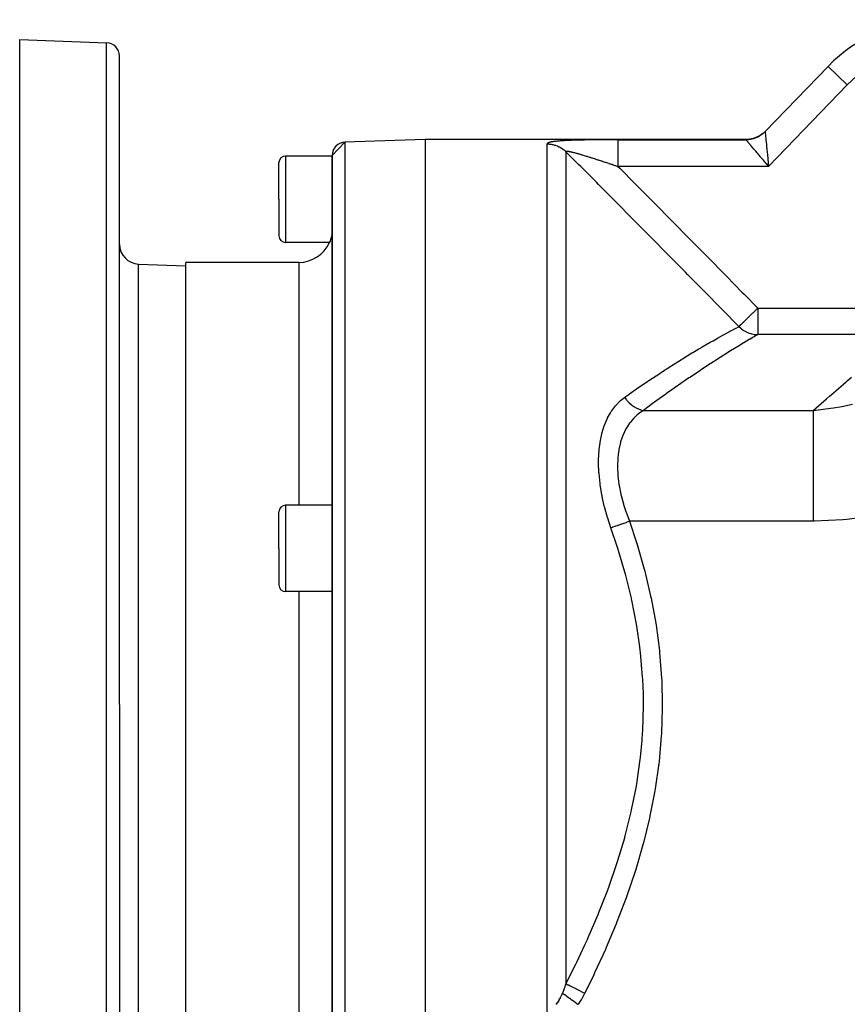
# Model space of a CAD drawing. Extents: x 24 to 1202, y -691 to 283.
# Drawn here: x 24 to 148, y -238 to -90 of the extents above; entities that cross this region are included whole.
import ezdxf

# ---------------------------------------------------------------- set-up
doc = ezdxf.new("R2010")
doc.units = 0
doc.linetypes.add('DASHED', pattern=[11.05, 8.7, -2.35])
doc.layers.get('0').update_dxf_attribs({"linetype": 'CONTINUOUS'})
doc.layers.add('NEVIDI', color=4, linetype='DASHED')

msp = doc.modelspace()

# ---------------------------------------------------------------- linework, layer by layer
at = {"color": 2}
for p, q in [((24, -93), (37.069799, -93.456407)), ((24, -193), (24, -93)), ((39, -193), (39, -95.455189)), ((39, -193), (39, -95.455189)), ((145.600503, -97.022857), (136.130619, -106.82921)), ((136.130619, -106.82921), (145.600503, -97.022857)), ((85, -108), (72.930201, -108.421487)), ((85, -108), (72.930201, -108.421487)), ((133.302101, -108), (85, -108)), ((133.302101, -108), (85, -108)), ((85, -108), (85, -278)), ((133.788997, -107.97024), (133.302101, -108)), ((133.81245, -107.967295), (133.788997, -107.97024)), ((133.835738, -107.964231), (133.81245, -107.967295)), ((134.32568, -107.866807), (133.835738, -107.964231)), ((134.348503, -107.860692), (134.32568, -107.866807)), ((134.371082, -107.8545), (134.348503, -107.860692)), ((134.843246, -107.691188), (134.371082, -107.8545)), ((134.865025, -107.682019), (134.843246, -107.691188)), ((134.886751, -107.672722), (134.865025, -107.682019)), ((135.332218, -107.446522), (134.886751, -107.672722)), ((135.352358, -107.434581), (135.332218, -107.446522)), ((135.37261, -107.422411), (135.352358, -107.434581)), ((135.783034, -107.137652), (135.37261, -107.422411)), ((135.801415, -107.123029), (135.783034, -107.137652)), ((135.819826, -107.108204), (135.801415, -107.123029)), ((71, -110.420268), (72.930201, -108.421487)), ((71, -110.5), (64, -110.5)), ((71, -110.420268), (71, -259.626592)), ((71, -259.626579), (71, -110.420268)), ((63, -117), (63, -111.5)), ((63, -117), (63, -111.5)), ((136.362662, -111.706952), (136.584249, -111.98497)), ((136.482574, -111.656218), (136.644231, -112.055575)), ((136.509207, -111.6449), (136.644231, -112.055575)), ((136.535831, -111.633566), (136.644231, -112.055575)), ((136.575748, -111.616539), (136.644231, -112.055575)), ((136.5997, -111.60633), (136.608759, -111.69762)), ((136.608759, -111.69762), (136.615082, -111.76137)), ((136.615082, -111.76137), (136.644231, -112.055575)), ((63, -117), (63, -122.5)), ((63, -117), (63, -122.5)), ((70.82081, -122.881174), (70.775768, -123.023199)), ((70.880178, -122.660571), (70.82081, -122.881174)), ((70.955004, -122.271445), (70.880178, -122.660571)), ((70.964136, -122.204786), (70.955004, -122.271445)), ((70.999962, -121.663054), (70.964136, -122.204786)), ((70.582576, -123.5), (64, -123.5)), ((70.599887, -123.463271), (70.582576, -123.5)), ((70.607699, -123.446403), (70.599887, -123.463271)), ((70.677312, -123.286695), (70.607699, -123.446403)), ((70.775768, -123.023199), (70.677312, -123.286695)), ((41.895302, -126.751898), (49, -127)), ((66, -126.5), (49, -126.5)), ((66, -126.5), (49, -126.5)), ((49, -259.5), (49, -126.5)), ((63, -169.514708), (63, -164.014708)), ((63, -169.514708), (63, -164.014708)), ((71, -163.014708), (64, -163.014708)), ((63, -169.514708), (63, -175.014708)), ((63, -169.514708), (63, -175.014708)), ((71, -176.014708), (64, -176.014708)), ((24, -293), (24, -193)), ((39, -193), (39, -290.544811)), ((39, -193), (39, -290.544811))]:
    msp.add_line(p, q, dxfattribs=at)
for centre, radius, start, end in [((162.145319, -113), 23, 90, 136), ((37, -95.455189), 2, 0, 88), ((73, -110.420268), 2, 92, 180), ((64, -111.5), 1, 90, 180), ((64, -122.5), 1, 180, 270), ((42, -123.753726), 3, 180, 268), ((66, -121.5), 5, 270, 336.421822), ((64, -164.014708), 1, 90, 180), ((64, -175.014708), 1, 180, 270)]:
    msp.add_arc(centre, radius, start, end, dxfattribs=at)
at = {"layer": 'NEVIDI', "color": 7, "linetype": 'CONTINUOUS'}
for p, q in [((37.069799, -193), (37.069799, -93.456407)), ((145.600503, -97.022857), (148.477863, -99.801491)), ((148.477863, -99.801491), (136.644231, -112.055575)), ((108.942325, -108.096233), (108.73881, -108.100064)), ((108.972655, -108.095686), (108.942325, -108.096233)), ((109.177976, -108.092127), (108.972655, -108.095686)), ((109.208517, -108.09162), (109.177976, -108.092127)), ((109.415347, -108.088324), (109.208517, -108.09162)), ((109.446105, -108.087854), (109.415347, -108.088324)), ((109.654523, -108.084804), (109.446105, -108.087854)), ((109.685471, -108.08437), (109.654523, -108.084804)), ((109.895361, -108.081554), (109.685471, -108.08437)), ((109.926559, -108.081154), (109.895361, -108.081554)), ((110.13757, -108.078564), (109.926559, -108.081154)), ((110.168927, -108.078196), (110.13757, -108.078564)), ((110.381332, -108.075817), (110.168927, -108.078196)), ((110.412831, -108.07548), (110.381332, -108.075817)), ((110.626081, -108.073306), (110.412831, -108.07548)), ((110.657741, -108.072999), (110.626081, -108.073306)), ((110.871902, -108.071019), (110.657741, -108.072999)), ((110.903681, -108.070739), (110.871902, -108.071019)), ((111.118451, -108.068947), (110.903681, -108.070739)), ((111.150075, -108.068697), (111.118451, -108.068947)), ((111.365227, -108.067084), (111.150075, -108.068697)), ((111.396813, -108.066861), (111.365227, -108.067084)), ((111.61206, -108.065423), (111.396813, -108.066861)), ((111.643658, -108.065224), (111.61206, -108.065423)), ((111.859002, -108.063953), (111.643658, -108.065224)), ((111.89061, -108.063779), (111.859002, -108.063953)), ((112.10607, -108.062668), (111.89061, -108.063779)), ((112.137703, -108.062517), (112.10607, -108.062668)), ((112.353314, -108.061561), (112.137703, -108.062517)), ((112.384971, -108.061431), (112.353314, -108.061561)), ((112.600791, -108.060624), (112.384971, -108.061431)), ((112.632491, -108.060516), (112.600791, -108.060624)), ((112.848563, -108.059853), (112.632491, -108.060516)), ((112.880292, -108.059766), (112.848563, -108.059853)), ((113.096603, -108.059243), (112.880292, -108.059766)), ((113.12837, -108.059176), (113.096603, -108.059243)), ((113.344734, -108.05879), (113.12837, -108.059176)), ((113.376757, -108.058743), (113.344734, -108.05879)), ((113.593365, -108.058489), (113.376757, -108.058743)), ((113.625489, -108.058461), (113.593365, -108.058489)), ((113.842423, -108.058339), (113.625489, -108.058461)), ((113.874598, -108.05833), (113.842423, -108.058339)), ((113.968422, -108.058319), (113.874598, -108.05833)), ((113.968422, -108.058319), (133.250763, -108.058319)), ((113.968423, -108.076234), (113.968422, -108.092394)), ((113.968422, -108.092394), (113.968422, -108.100992)), ((113.968423, -108.058319), (113.968423, -108.076234)), ((133.250223, -108.053193), (133.250313, -108.052865)), ((133.250665, -108.05809), (133.250223, -108.053193)), ((133.250313, -108.052865), (133.25326, -108.048303)), ((133.354296, -108.056916), (133.250763, -108.058319)), ((133.261607, -108.071316), (133.250763, -108.058319)), ((133.752103, -108.017592), (133.25326, -108.048303)), ((133.253791, -108.047778), (133.274222, -108.027571)), ((133.267393, -108.078151), (133.261607, -108.071316)), ((133.279477, -108.092374), (133.267393, -108.078151)), ((133.274222, -108.027571), (133.275426, -108.026381)), ((133.275426, -108.026381), (133.28989, -108.012077)), ((133.300056, -108.116546), (133.279477, -108.092374)), ((133.28989, -108.012077), (133.290682, -108.011293)), ((133.290682, -108.011293), (133.299181, -108.002888)), ((133.299181, -108.002888), (133.299561, -108.002511)), ((133.299561, -108.002511), (133.302101, -108)), ((133.388069, -108.055877), (133.354296, -108.056916)), ((133.526722, -108.048618), (133.388069, -108.055877)), ((133.56039, -108.046127), (133.526722, -108.048618)), ((133.698605, -108.032903), (133.56039, -108.046127)), ((133.732135, -108.028965), (133.698605, -108.032903)), ((133.760681, -108.025387), (133.732135, -108.028965)), ((133.763686, -108.016132), (133.752103, -108.017592)), ((133.772318, -108.023868), (133.760681, -108.025387)), ((133.786977, -108.013091), (133.763686, -108.016132)), ((133.869609, -108.00981), (133.772318, -108.023868)), ((134.288531, -107.913062), (133.786977, -108.013091)), ((133.902935, -108.004432), (133.869609, -108.00981)), ((134.039497, -107.97936), (133.902935, -108.004432)), ((134.072563, -107.972548), (134.039497, -107.97936)), ((134.207916, -107.941599), (134.072563, -107.972548)), ((134.240658, -107.933366), (134.207916, -107.941599)), ((134.296295, -107.918698), (134.240658, -107.933366)), ((134.299806, -107.910033), (134.288531, -107.913062)), ((134.307616, -107.915609), (134.296295, -107.918698)), ((134.322388, -107.903861), (134.299806, -107.910033)), ((134.374487, -107.89663), (134.307616, -107.915609)), ((134.80561, -107.736328), (134.322388, -107.903861)), ((134.406884, -107.886982), (134.374487, -107.89663)), ((134.539069, -107.8445), (134.406884, -107.886982)), ((134.57098, -107.833481), (134.539069, -107.8445)), ((134.701213, -107.785347), (134.57098, -107.833481)), ((134.73262, -107.772963), (134.701213, -107.785347)), ((134.812423, -107.740102), (134.73262, -107.772963)), ((134.816367, -107.73179), (134.80561, -107.736328)), ((134.823158, -107.735526), (134.812423, -107.740102)), ((134.838093, -107.722508), (134.816367, -107.73179)), ((134.860601, -107.719276), (134.823158, -107.735526)), ((135.293602, -107.490698), (134.838093, -107.722508)), ((134.891428, -107.705554), (134.860601, -107.719276)), ((135.017046, -107.646358), (134.891428, -107.705554)), ((135.047273, -107.63131), (135.017046, -107.646358)), ((135.170225, -107.566758), (135.047273, -107.63131)), ((135.199775, -107.550422), (135.170225, -107.566758)), ((135.299427, -107.492894), (135.199775, -107.550422)), ((135.303695, -107.4847), (135.293602, -107.490698)), ((135.309438, -107.486901), (135.299427, -107.492894)), ((135.323946, -107.472544), (135.303695, -107.4847)), ((135.319709, -107.480712), (135.309438, -107.486901)), ((135.348556, -107.463104), (135.319709, -107.480712)), ((135.743515, -107.180739), (135.323946, -107.472544)), ((135.465502, -107.388211), (135.348556, -107.463104)), ((135.493537, -107.369391), (135.465502, -107.388211)), ((135.607137, -107.289516), (135.493537, -107.369391)), ((135.634332, -107.269503), (135.607137, -107.289516)), ((135.744402, -107.184783), (135.634332, -107.269503)), ((135.752693, -107.173419), (135.743515, -107.180739)), ((135.74824, -107.181718), (135.744402, -107.184783)), ((135.75734, -107.174419), (135.74824, -107.181718)), ((135.7711, -107.158604), (135.752693, -107.173419)), ((135.770763, -107.163573), (135.75734, -107.174419)), ((135.876967, -107.074287), (135.770763, -107.163573)), ((136.13062, -106.829209), (135.7711, -107.158604)), ((135.902367, -107.051983), (135.876967, -107.074287)), ((136.004667, -106.958173), (135.902367, -107.051983)), ((136.029043, -106.934833), (136.004667, -106.958173)), ((136.12615, -106.837789), (136.029043, -106.934833)), ((136.126148, -106.837791), (136.126164, -106.83792)), ((136.12695, -106.83413), (136.12615, -106.837789)), ((136.126164, -106.83792), (136.12887, -106.863533)), ((136.127091, -106.833851), (136.12695, -106.83413)), ((136.130412, -106.829426), (136.127091, -106.833851)), ((136.12887, -106.863533), (136.129919, -106.87411)), ((136.129919, -106.87411), (136.130065, -106.875585)), ((136.130065, -106.875585), (136.135443, -106.930559)), ((136.13062, -106.829209), (136.130412, -106.829426)), ((136.135443, -106.930559), (136.137234, -106.948895)), ((136.137234, -106.948895), (136.142208, -106.999661)), ((136.142208, -106.999661), (136.145743, -107.035583)), ((136.145743, -107.035583), (136.148308, -107.061582)), ((136.148308, -107.061582), (136.159832, -107.177766)), ((136.159832, -107.177766), (136.162451, -107.204079)), ((136.162451, -107.204079), (136.16317, -107.211299)), ((136.16317, -107.211299), (136.177603, -107.356108)), ((136.177603, -107.356108), (136.181674, -107.396981)), ((136.181674, -107.396981), (136.190477, -107.485518)), ((136.190477, -107.485518), (136.198786, -107.569214)), ((136.198786, -107.569214), (136.203527, -107.617003)), ((136.203527, -107.617003), (136.223242, -107.815677)), ((136.223242, -107.815677), (136.225621, -107.839641)), ((136.225621, -107.839641), (136.228628, -107.869932)), ((136.228628, -107.869932), (136.250844, -108.093639)), ((136.250844, -108.093639), (136.256862, -108.154248)), ((72.930201, -108.421487), (72.930201, -277.578513)), ((103.343517, -108.679267), (103.343146, -108.687588)), ((103.343146, -108.687587), (103.409004, -108.688126)), ((103.343146, -239.499853), (103.343146, -108.687588)), ((103.344002, -108.674933), (103.343517, -108.679267)), ((103.352473, -108.646186), (103.344002, -108.674933)), ((103.354497, -108.641999), (103.352473, -108.646186)), ((103.373314, -108.614232), (103.354497, -108.641999)), ((103.376865, -108.610188), (103.373314, -108.614232)), ((103.405967, -108.583356), (103.376865, -108.610188)), ((103.411031, -108.579454), (103.405967, -108.583356)), ((103.409004, -108.688126), (103.542519, -108.69252)), ((103.450354, -108.553529), (103.411031, -108.579454)), ((103.456934, -108.549754), (103.450354, -108.553529)), ((103.506392, -108.524722), (103.456934, -108.549754)), ((103.514467, -108.521077), (103.506392, -108.524722)), ((103.574009, -108.496907), (103.514467, -108.521077)), ((103.542519, -108.69252), (103.575994, -108.694317)), ((103.583596, -108.493382), (103.574009, -108.496907)), ((103.575994, -108.694317), (103.676158, -108.701362)), ((103.65305, -108.470117), (103.583596, -108.493382)), ((103.664063, -108.466739), (103.65305, -108.470117)), ((103.743197, -108.444413), (103.664063, -108.466739)), ((103.676158, -108.701362), (103.842409, -108.718616)), ((103.755601, -108.44118), (103.743197, -108.444413)), ((103.843693, -108.419886), (103.755601, -108.44118)), ((103.842409, -108.718616), (103.941925, -108.732296)), ((103.857397, -108.416806), (103.843693, -108.419886)), ((103.953693, -108.396618), (103.857397, -108.416806)), ((103.941925, -108.732296), (104.086883, -108.756775)), ((103.968669, -108.393684), (103.953693, -108.396618)), ((104.015153, -108.384886), (103.968669, -108.393684)), ((104.072915, -108.374547), (104.015153, -108.384886)), ((104.088954, -108.371783), (104.072915, -108.374547)), ((104.086883, -108.756775), (104.106532, -108.760514)), ((104.200966, -108.353618), (104.088954, -108.371783)), ((104.106532, -108.760514), (104.204936, -108.780767)), ((104.218127, -108.350997), (104.200966, -108.353618)), ((104.204936, -108.780767), (104.367235, -108.819827)), ((104.337667, -108.333759), (104.218127, -108.350997)), ((104.355911, -108.331273), (104.337667, -108.333759)), ((104.482753, -108.314923), (104.355911, -108.331273)), ((104.367235, -108.819827), (104.464231, -108.846608)), ((104.464231, -108.846608), (104.617026, -108.894173)), ((104.502078, -108.312565), (104.482753, -108.314923)), ((104.636162, -108.297048), (104.502078, -108.312565)), ((104.617026, -108.894173), (104.623419, -108.896309)), ((104.623419, -108.896309), (104.718312, -108.929433)), ((104.656572, -108.294806), (104.636162, -108.297048)), ((104.797188, -108.280133), (104.656572, -108.294806)), ((104.718312, -108.929433), (104.873879, -108.989607)), ((104.818429, -108.278026), (104.797188, -108.280133)), ((104.964297, -108.264254), (104.818429, -108.278026)), ((104.873879, -108.989607), (104.966162, -109.028876)), ((104.986258, -108.26228), (104.964297, -108.264254)), ((104.966162, -109.028876), (105.117491, -109.099305)), ((105.136912, -108.249374), (104.986258, -108.26228)), ((105.117491, -109.099305), (105.123534, -109.102278)), ((105.123534, -109.102278), (105.206932, -109.14461)), ((105.159646, -108.247517), (105.136912, -108.249374)), ((105.314981, -108.235403), (105.159646, -108.247517)), ((105.206932, -109.14461), (105.353163, -109.224909)), ((105.338328, -108.233664), (105.314981, -108.235403)), ((105.498228, -108.222284), (105.338328, -108.233664)), ((105.353163, -109.224909), (105.439319, -109.276024)), ((105.439319, -109.276024), (105.579792, -109.365822)), ((105.522234, -108.220651), (105.498228, -108.222284)), ((105.686332, -108.209971), (105.522234, -108.220651)), ((105.579792, -109.365822), (105.596381, -109.376981)), ((105.596381, -109.376981), (105.662373, -109.42258)), ((105.662373, -109.42258), (105.796423, -109.521449)), ((105.71102, -108.208434), (105.686332, -108.209971)), ((105.879465, -108.198392), (105.71102, -108.208434)), ((105.796423, -109.521449), (105.874956, -109.58352)), ((105.904719, -108.196951), (105.879465, -108.198392)), ((106.077236, -108.187517), (105.904719, -108.196951)), ((106.103082, -108.186163), (106.077236, -108.187517)), ((106.279273, -108.177316), (106.103082, -108.186163)), ((106.305707, -108.176044), (106.279273, -108.177316)), ((106.486027, -108.167721), (106.305707, -108.176044)), ((106.51303, -108.166527), (106.486027, -108.167721)), ((106.697161, -108.15871), (106.51303, -108.166527)), ((106.724681, -108.15759), (106.697161, -108.15871)), ((106.911646, -108.150282), (106.724681, -108.15759)), ((106.939539, -108.149236), (106.911646, -108.150282)), ((107.128871, -108.14242), (106.939539, -108.149236)), ((107.157062, -108.141446), (107.128871, -108.14242)), ((107.348188, -108.135105), (107.157062, -108.141446)), ((107.376646, -108.134198), (107.348188, -108.135105)), ((107.569753, -108.128291), (107.376646, -108.134198)), ((107.598408, -108.127449), (107.569753, -108.128291)), ((107.793482, -108.121944), (107.598408, -108.127449)), ((107.822522, -108.121157), (107.793482, -108.121944)), ((108.019337, -108.116033), (107.822522, -108.121157)), ((108.048629, -108.115301), (108.019337, -108.116033)), ((108.247172, -108.110532), (108.048629, -108.115301)), ((108.276723, -108.109851), (108.247172, -108.110532)), ((108.477059, -108.105412), (108.276723, -108.109851)), ((108.506864, -108.104778), (108.477059, -108.105412)), ((108.708772, -108.100653), (108.506864, -108.104778)), ((108.73881, -108.100064), (108.708772, -108.100653)), ((113.968422, -108.100992), (113.968422, -108.163074)), ((113.968422, -108.163074), (113.968422, -108.199887)), ((113.968422, -108.199887), (113.968422, -108.212945)), ((113.968422, -108.212945), (113.968422, -108.316221)), ((113.968422, -108.316221), (113.968422, -108.376083)), ((113.968422, -108.376083), (113.968422, -108.390347)), ((113.968422, -108.390347), (113.968422, -108.533072)), ((113.968422, -108.533072), (113.968422, -108.617875)), ((113.968422, -108.617875), (113.968422, -108.6302)), ((113.968422, -108.6302), (113.968422, -108.809812)), ((113.968422, -108.809812), (113.968422, -108.92107)), ((113.968422, -108.92107), (113.968422, -108.928539)), ((113.968422, -108.928539), (113.968422, -109.1422)), ((113.968422, -109.1422), (113.968423, -109.280018)), ((113.968423, -109.280018), (113.968423, -109.523813)), ((113.968423, -109.523813), (113.968423, -109.678791)), ((133.311027, -108.129428), (133.300056, -108.116546)), ((133.363445, -108.191016), (133.311027, -108.129428)), ((133.370948, -108.199839), (133.363445, -108.191016)), ((133.379426, -108.20981), (133.370948, -108.199839)), ((133.451085, -108.294171), (133.379426, -108.20981)), ((133.47195, -108.318755), (133.451085, -108.294171)), ((133.520612, -108.376108), (133.47195, -108.318755)), ((133.562206, -108.42514), (133.520612, -108.376108)), ((133.587864, -108.455385), (133.562206, -108.42514)), ((133.696276, -108.583122), (133.587864, -108.455385)), ((133.725775, -108.617866), (133.696276, -108.583122)), ((133.726428, -108.618634), (133.725775, -108.617866)), ((133.852242, -108.766813), (133.726428, -108.618634)), ((133.886777, -108.80749), (133.852242, -108.766813)), ((133.983182, -108.92105), (133.886777, -108.80749)), ((134.029104, -108.975146), (133.983182, -108.92105)), ((134.067484, -109.020357), (134.029104, -108.975146)), ((134.224973, -109.205852), (134.067484, -109.020357)), ((134.267447, -109.255875), (134.224973, -109.205852)), ((134.287948, -109.280021), (134.267447, -109.255875)), ((134.439009, -109.457946), (134.287948, -109.280021)), ((134.48493, -109.512039), (134.439009, -109.457946)), ((134.634769, -109.688555), (134.48493, -109.512039)), ((136.256862, -108.154248), (136.267447, -108.260903)), ((136.267447, -108.260903), (136.281349, -108.401018)), ((136.281349, -108.401018), (136.287907, -108.467104)), ((136.287907, -108.467104), (136.314543, -108.735419)), ((136.314543, -108.735419), (136.31525, -108.742547)), ((136.31525, -108.742547), (136.321648, -108.806961)), ((136.321648, -108.806961), (136.350209, -109.094443)), ((136.350209, -109.094443), (136.357798, -109.170837)), ((136.357798, -109.170837), (136.368321, -109.276792)), ((136.368321, -109.276792), (136.388028, -109.475326)), ((136.388028, -109.475326), (136.395998, -109.555638)), ((136.395998, -109.555638), (136.425733, -109.855286)), ((64, -110.5), (64, -117)), ((105.874956, -109.58352), (106.002129, -109.691127)), ((106.002129, -109.691127), (106.027065, -109.713322)), ((106.027065, -109.713322), (106.076371, -109.75833)), ((106.076371, -109.75833), (106.171574, -109.849685)), ((106.168711, -109.83794), (106.169292, -109.819925)), ((106.169218, -109.84085), (106.168711, -109.83794)), ((106.171574, -109.849685), (106.169218, -109.84085)), ((106.169292, -109.819925), (106.169969, -109.817499)), ((106.169969, -109.817499), (106.178514, -109.802735)), ((106.171573, -109.849684), (106.171573, -234.992927)), ((108.060811, -111.753636), (106.171575, -109.849685)), ((106.178514, -109.802735), (106.180362, -109.80079)), ((106.180362, -109.80079), (106.186118, -109.795834)), ((106.186118, -109.795834), (106.196769, -109.789259)), ((106.196769, -109.789259), (106.199538, -109.7879)), ((106.199538, -109.7879), (106.199777, -109.787788)), ((106.199777, -109.787788), (106.224003, -109.779443)), ((106.224003, -109.779443), (106.22817, -109.778441)), ((106.22817, -109.778441), (106.260144, -109.773272)), ((106.260144, -109.773272), (106.265408, -109.772744)), ((106.265408, -109.772744), (106.305123, -109.770711)), ((106.305123, -109.770711), (106.311569, -109.770642)), ((106.311569, -109.770642), (106.327351, -109.770712)), ((106.327351, -109.770712), (106.358927, -109.771722)), ((106.358927, -109.771722), (106.366515, -109.772111)), ((106.366515, -109.772111), (106.36843, -109.772217)), ((106.36843, -109.772217), (106.421432, -109.776269)), ((106.421432, -109.776269), (106.430067, -109.777106)), ((106.430067, -109.777106), (106.491692, -109.784204)), ((106.491692, -109.784204), (106.50129, -109.785465)), ((106.50129, -109.785465), (106.569295, -109.795375)), ((106.569295, -109.795375), (106.579907, -109.797059)), ((106.579907, -109.797059), (106.59436, -109.799406)), ((106.59436, -109.799406), (106.654093, -109.809694)), ((106.654093, -109.809694), (106.665615, -109.811779)), ((106.665615, -109.811779), (106.680072, -109.814437)), ((106.680072, -109.814437), (106.745747, -109.827054)), ((106.745747, -109.827054), (106.758202, -109.829539)), ((106.758202, -109.829539), (106.844143, -109.847378)), ((106.844143, -109.847378), (106.857412, -109.850231)), ((106.857412, -109.850231), (106.949067, -109.87055)), ((106.949067, -109.87055), (106.963166, -109.873763)), ((106.963166, -109.873763), (106.970615, -109.87547)), ((106.970615, -109.87547), (107.060355, -109.896467)), ((107.060355, -109.896467), (107.07527, -109.90003)), ((107.07527, -109.90003), (107.128277, -109.912846)), ((107.128277, -109.912846), (107.17745, -109.924934)), ((107.17745, -109.924934), (107.193001, -109.928795)), ((107.193001, -109.928795), (107.299202, -109.955605)), ((107.299202, -109.955605), (107.315339, -109.959742)), ((107.315339, -109.959742), (107.425396, -109.988368)), ((107.425396, -109.988368), (107.442122, -109.992777)), ((107.442122, -109.992777), (107.442378, -109.992844)), ((107.442378, -109.992844), (107.555814, -110.023122)), ((107.555814, -110.023122), (107.573076, -110.027784)), ((107.573076, -110.027784), (107.69028, -110.059783)), ((107.69028, -110.059783), (107.702752, -110.063222)), ((107.702752, -110.063222), (107.708065, -110.064689)), ((107.708065, -110.064689), (107.828647, -110.098267)), ((107.828647, -110.098267), (107.8469, -110.103395)), ((107.8469, -110.103395), (107.970727, -110.138475)), ((107.970727, -110.138475), (107.989461, -110.143824)), ((107.989461, -110.143824), (107.993869, -110.145085)), ((107.993869, -110.145085), (108.116465, -110.180357)), ((108.116465, -110.180357), (108.135666, -110.185919)), ((108.135666, -110.185919), (108.26585, -110.223875)), ((108.26585, -110.223875), (108.285386, -110.229607)), ((108.285386, -110.229607), (108.392404, -110.261154)), ((108.392404, -110.261154), (108.418544, -110.268898)), ((108.418544, -110.268898), (108.438663, -110.274867)), ((108.438663, -110.274867), (108.574693, -110.315436)), ((108.574693, -110.315436), (108.595036, -110.321533)), ((108.595036, -110.321533), (108.61458, -110.327397)), ((108.61458, -110.327397), (108.733444, -110.363206)), ((108.733444, -110.363206), (108.754224, -110.369491)), ((108.754224, -110.369491), (108.89421, -110.412004)), ((108.89421, -110.412004), (108.915227, -110.418413)), ((108.915227, -110.418413), (109.056798, -110.461746)), ((109.056798, -110.461746), (109.077941, -110.468242)), ((109.077941, -110.468242), (109.184894, -110.501191)), ((109.184894, -110.501191), (109.221214, -110.512413)), ((109.221214, -110.512413), (109.242533, -110.519008)), ((109.242533, -110.519008), (109.293144, -110.534688)), ((109.293144, -110.534688), (109.387202, -110.563907)), ((109.387202, -110.563907), (109.408901, -110.570662)), ((109.408901, -110.570662), (109.55494, -110.61626)), ((109.55494, -110.61626), (109.576859, -110.623122)), ((109.576859, -110.623122), (109.724227, -110.669388)), ((109.724227, -110.669388), (109.746342, -110.676349)), ((109.746342, -110.676349), (109.820893, -110.699848)), ((109.820893, -110.699848), (109.895202, -110.72332)), ((109.895202, -110.72332), (109.917419, -110.730347)), ((109.917419, -110.730347), (110.018983, -110.762523)), ((110.018983, -110.762523), (110.063422, -110.776629)), ((110.063422, -110.776629), (110.067509, -110.777927)), ((110.067509, -110.777927), (110.090027, -110.785081)), ((110.090027, -110.785081), (110.241482, -110.833302)), ((110.241482, -110.833302), (110.264023, -110.840494)), ((110.264023, -110.840494), (110.416831, -110.889343)), ((110.416831, -110.889343), (110.439545, -110.896618)), ((110.439545, -110.896618), (110.593548, -110.946033)), ((110.593548, -110.946033), (110.616528, -110.95342)), ((110.616528, -110.95342), (110.771809, -111.003418)), ((110.771809, -111.003418), (110.783177, -111.007084)), ((110.783177, -111.007084), (110.794944, -111.010879)), ((110.794944, -111.010879), (110.951393, -111.061414)), ((113.968423, -109.678791), (113.968423, -109.688459)), ((113.968423, -109.688459), (113.968424, -109.948765)), ((113.968424, -109.948765), (113.968425, -110.118252)), ((113.968425, -110.118252), (113.968425, -110.139281)), ((113.968425, -110.139281), (113.968427, -110.409533)), ((113.968427, -110.409533), (113.968427, -110.590514)), ((113.968427, -110.590514), (113.968427, -110.624078)), ((113.968427, -110.624078), (113.968428, -110.898449)), ((113.968428, -110.898449), (113.968428, -111.087739)), ((134.669441, -109.729401), (134.634769, -109.688555)), ((134.718423, -109.787106), (134.669441, -109.729401)), ((134.914305, -110.017843), (134.718423, -109.787106)), ((134.966163, -110.07892), (134.914305, -110.017843)), ((135.017318, -110.139168), (134.966163, -110.07892)), ((135.172169, -110.321543), (135.017318, -110.139168)), ((135.226464, -110.385492), (135.172169, -110.321543)), ((135.429119, -110.624201), (135.226464, -110.385492)), ((135.441152, -110.638376), (135.429119, -110.624201)), ((135.497238, -110.704447), (135.441152, -110.638376)), ((135.718543, -110.96518), (135.497238, -110.704447)), ((135.77632, -111.033255), (135.718543, -110.96518)), ((135.862305, -111.134569), (135.77632, -111.033255)), ((136.425733, -109.855286), (136.427746, -109.875566)), ((136.427746, -109.875566), (136.436088, -109.959606)), ((136.436088, -109.959606), (136.469078, -110.291825)), ((136.469078, -110.291825), (136.477696, -110.378574)), ((136.477696, -110.378574), (136.486671, -110.468896)), ((136.486671, -110.468896), (136.511733, -110.721057)), ((136.511733, -110.721057), (136.520591, -110.810164)), ((136.520591, -110.810164), (136.550153, -111.107553)), ((108.406477, -112.102064), (108.060811, -111.753636)), ((110.740664, -114.455497), (108.406477, -112.102064)), ((110.951393, -111.061414), (110.974669, -111.068944)), ((110.974669, -111.068944), (111.011863, -111.080982)), ((111.011863, -111.080982), (111.132385, -111.12004)), ((111.132385, -111.12004), (111.155824, -111.127644)), ((111.155824, -111.127644), (111.314604, -111.179228)), ((111.314604, -111.179228), (111.338166, -111.186892)), ((111.338166, -111.186892), (111.497478, -111.238782)), ((111.497478, -111.238782), (111.521118, -111.246491)), ((111.521118, -111.246491), (111.577018, -111.264731)), ((111.577018, -111.264731), (111.68061, -111.298565)), ((111.68061, -111.298565), (111.704285, -111.306304)), ((111.704285, -111.306304), (111.86402, -111.358577)), ((111.86402, -111.358577), (111.887684, -111.36633)), ((111.887684, -111.36633), (112.013057, -111.407442)), ((112.013057, -111.407442), (112.047701, -111.418813)), ((112.047701, -111.418813), (112.071404, -111.426596)), ((112.071404, -111.426596), (112.23161, -111.479254)), ((112.23161, -111.479254), (112.25537, -111.487072)), ((112.25537, -111.487072), (112.392378, -111.532193)), ((112.392378, -111.532193), (112.415811, -111.539917)), ((112.415811, -111.539917), (112.439636, -111.547772)), ((112.439636, -111.547772), (112.600252, -111.60078)), ((112.600252, -111.60078), (112.624251, -111.608708)), ((112.624251, -111.608708), (112.785027, -111.661867)), ((112.785027, -111.661867), (112.80887, -111.669758)), ((112.80887, -111.669758), (112.96994, -111.72311)), ((112.96994, -111.72311), (112.993942, -111.731067)), ((112.993942, -111.731067), (113.050087, -111.749687)), ((113.050087, -111.749687), (113.155187, -111.78457)), ((113.155187, -111.78457), (113.179092, -111.792508)), ((113.179092, -111.792508), (113.222345, -111.806877)), ((113.222345, -111.806877), (113.340611, -111.846193)), ((113.340611, -111.846193), (113.36456, -111.854159)), ((113.36456, -111.854159), (113.526256, -111.907991)), ((113.526256, -111.907991), (113.550249, -111.915985)), ((113.550249, -111.915985), (113.712263, -111.970007)), ((113.712263, -111.970007), (113.73631, -111.978031)), ((113.73631, -111.978031), (113.887072, -112.028376)), ((113.887072, -112.028376), (113.898491, -112.032192)), ((113.898491, -112.032192), (113.922539, -112.040229)), ((113.922539, -112.040229), (113.96842, -112.055566)), ((113.968422, -111.926944), (113.96842, -112.055566)), ((113.968425, -111.66137), (113.968422, -111.926944)), ((136.644231, -112.055575), (113.968422, -112.055575)), ((113.968422, -112.055575), (114.260267, -112.350112)), ((113.968426, -111.601473), (113.968425, -111.66137)), ((113.968427, -111.407252), (113.968426, -111.601473)), ((113.968428, -111.134394), (113.968427, -111.407252)), ((113.968428, -111.087739), (113.968428, -111.134394)), ((114.260267, -112.350112), (116.593368, -114.705385)), ((136.003029, -111.30038), (135.862305, -111.134569)), ((136.062013, -111.369876), (136.003029, -111.30038)), ((136.292397, -111.641288), (136.062013, -111.369876)), ((136.309371, -111.661282), (136.292397, -111.641288)), ((136.351993, -111.711484), (136.309371, -111.661282)), ((136.584249, -111.98497), (136.351993, -111.711484)), ((136.550153, -111.107553), (136.555402, -111.160367)), ((136.555402, -111.160367), (136.564436, -111.251265)), ((136.564436, -111.251265), (136.5997, -111.60633)), ((136.644231, -112.055575), (136.584249, -111.98497)), ((111.08614, -114.803915), (110.740664, -114.455497)), ((113.419546, -117.157848), (111.08614, -114.803915)), ((116.593368, -114.705385), (116.9387, -115.054105)), ((116.9387, -115.054105), (119.271301, -117.410389)), ((64, -117), (64, -123.5)), ((113.764905, -117.506346), (113.419546, -117.157848)), ((116.098683, -119.862072), (113.764905, -117.506346)), ((119.271301, -117.410389), (119.616339, -117.759056)), ((119.616339, -117.759056), (121.948218, -120.116402)), ((116.442756, -120.209491), (116.098683, -119.862072)), ((118.775845, -122.566065), (116.442756, -120.209491)), ((121.948218, -120.116402), (122.291986, -120.464069)), ((122.291986, -120.464069), (124.623973, -122.823551)), ((119.119617, -122.913417), (118.775845, -122.566065)), ((124.623973, -122.823551), (124.967719, -123.171513)), ((121.451766, -125.270715), (119.119617, -122.913417)), ((124.967719, -123.171513), (127.298438, -125.532021)), ((121.795357, -125.618146), (121.451766, -125.270715)), ((124.126377, -127.976198), (121.795357, -125.618146)), ((127.298438, -125.532021), (127.64315, -125.881322)), ((41.895302, -193), (41.895302, -126.751898)), ((66, -126.5), (66, -163.014708)), ((127.64315, -125.881322), (129.971298, -128.241787)), ((124.469828, -128.323786), (124.126377, -127.976198)), ((126.798411, -130.68154), (124.469828, -128.323786)), ((129.971298, -128.241787), (130.315811, -128.591284)), ((130.315811, -128.591284), (132.642548, -130.953138)), ((127.142829, -131.030447), (126.798411, -130.68154)), ((129.469802, -133.389012), (127.142829, -131.030447)), ((132.642548, -130.953138), (132.98693, -131.30294)), ((132.98693, -131.30294), (135.024576, -133.373888)), ((129.81417, -133.738249), (129.469802, -133.389012)), ((132.138813, -136.097166), (129.81417, -133.738249)), ((133.449651, -134.922679), (133.719158, -134.657643)), ((133.719158, -134.657643), (133.75281, -134.624549)), ((133.75281, -134.624549), (133.761846, -134.615663)), ((133.761846, -134.615663), (133.767624, -134.609982)), ((133.767624, -134.609982), (134.03965, -134.342469)), ((134.03965, -134.342469), (134.075152, -134.307556)), ((134.075152, -134.307556), (134.185858, -134.198688)), ((134.185858, -134.198688), (134.300644, -134.085806)), ((134.300644, -134.085806), (134.374986, -134.012697)), ((134.374986, -134.012697), (134.411788, -133.976505)), ((134.411788, -133.976505), (134.66022, -133.732196)), ((134.66022, -133.732196), (134.720108, -133.673302)), ((134.720108, -133.673302), (134.757695, -133.636339)), ((134.757695, -133.636339), (134.840166, -133.555237)), ((134.840166, -133.555237), (135.024576, -133.373888)), ((135.024576, -133.373888), (156.459376, -133.373888)), ((135.024576, -133.373888), (135.024576, -137.364656)), ((131.753615, -136.387105), (132.14647, -136.181292)), ((132.19615, -136.15538), (132.138813, -136.097166)), ((132.14647, -136.181292), (132.196149, -136.155379)), ((132.196149, -136.155379), (132.460646, -136.403169)), ((132.19615, -136.15538), (132.221299, -136.130649)), ((132.221299, -136.130649), (132.226115, -136.125913)), ((132.226115, -136.125913), (132.251379, -136.101067)), ((132.251379, -136.101067), (132.260412, -136.092185)), ((132.260412, -136.092185), (132.288807, -136.06426)), ((132.288807, -136.06426), (132.353829, -136.000316)), ((132.353829, -136.000316), (132.367312, -135.987057)), ((132.367312, -135.987057), (132.378552, -135.976004)), ((132.378552, -135.976004), (132.496516, -135.859994)), ((132.496516, -135.859994), (132.498659, -135.857887)), ((132.498659, -135.857887), (132.514204, -135.8426)), ((132.514204, -135.8426), (132.65369, -135.705427)), ((132.65369, -135.705427), (132.677303, -135.682206)), ((132.677303, -135.682206), (132.698956, -135.660912)), ((132.698956, -135.660912), (132.74567, -135.614974)), ((132.74567, -135.614974), (132.850079, -135.512297)), ((132.850079, -135.512297), (132.893449, -135.469647)), ((132.893449, -135.469647), (132.918665, -135.44485)), ((132.918665, -135.44485), (133.09604, -135.270419)), ((133.09604, -135.270419), (133.141702, -135.225515)), ((133.141702, -135.225515), (133.170235, -135.197456)), ((133.170235, -135.197456), (133.248255, -135.120731)), ((133.248255, -135.120731), (133.398295, -134.973181)), ((133.398295, -134.973181), (133.418332, -134.953477)), ((133.418332, -134.953477), (133.449651, -134.922679)), ((129.124601, -137.810362), (129.978717, -137.339064)), ((129.978717, -137.339064), (130.082509, -137.282394)), ((130.082509, -137.282394), (130.155033, -137.242872)), ((130.155033, -137.242872), (130.974433, -136.800555)), ((130.974433, -136.800555), (131.035148, -136.768083)), ((131.035148, -136.768083), (131.256216, -136.650213)), ((131.256216, -136.650213), (131.705303, -136.412534)), ((131.705303, -136.412534), (131.753615, -136.387105)), ((132.460646, -136.403169), (132.510209, -136.444892)), ((132.510209, -136.444892), (132.579924, -136.501329)), ((132.579924, -136.501329), (132.828106, -136.68271)), ((132.828106, -136.68271), (132.882105, -136.71846)), ((132.882105, -136.71846), (133.015468, -136.801545)), ((133.015468, -136.801545), (133.224786, -136.917997)), ((133.224786, -136.917997), (133.282479, -136.947284)), ((133.282479, -136.947284), (133.486036, -137.041533)), ((133.486036, -137.041533), (133.645652, -137.106035)), ((133.645652, -137.106035), (133.706123, -137.128413)), ((133.706123, -137.128413), (133.983567, -137.217236)), ((133.983567, -137.217236), (134.084901, -137.244208)), ((134.084901, -137.244208), (134.147457, -137.259443)), ((134.147457, -137.259443), (134.499589, -137.325611)), ((134.484511, -137.67918), (134.348017, -137.759117)), ((134.53374, -137.650394), (134.484511, -137.67918)), ((134.499589, -137.325611), (134.536577, -137.33067)), ((135.024576, -137.364656), (134.53374, -137.650394)), ((134.536577, -137.33067), (134.60044, -137.338574)), ((134.60044, -137.338574), (134.994751, -137.364313)), ((134.994751, -137.364313), (135.024576, -137.364656)), ((156.459376, -137.364656), (135.024576, -137.364656)), ((126.656452, -139.218959), (127.861572, -138.522681)), ((127.861572, -138.522681), (127.955467, -138.469115)), ((127.955467, -138.469115), (128.289547, -138.279318)), ((128.289547, -138.279318), (129.041298, -137.85679)), ((129.041298, -137.85679), (129.124601, -137.810362)), ((132.107657, -139.096468), (131.869708, -139.241351)), ((132.837421, -138.655544), (132.107657, -139.096468)), ((132.910936, -138.611412), (132.837421, -138.655544)), ((133.741415, -138.116493), (132.910936, -138.611412)), ((133.802849, -138.080142), (133.741415, -138.116493)), ((134.348017, -137.759117), (133.802849, -138.080142)), ((123.711804, -140.989357), (125.127192, -140.126127)), ((125.127192, -140.126127), (125.238726, -140.059068)), ((125.238726, -140.059068), (126.155535, -139.513205)), ((126.155535, -139.513205), (126.553778, -139.279042)), ((126.553778, -139.279042), (126.656452, -139.218959)), ((130.596174, -140.025922), (129.381981, -140.788262)), ((130.689971, -139.967614), (130.596174, -140.025922)), ((131.785886, -139.292518), (130.689971, -139.967614)), ((131.869708, -139.241351), (131.785886, -139.292518)), ((120.395041, -143.099361), (121.968557, -142.083193)), ((121.968557, -142.083193), (122.093875, -142.00344)), ((122.093875, -142.00344), (123.536731, -141.09769)), ((123.536731, -141.09769), (123.593027, -141.062817)), ((123.593027, -141.062817), (123.711804, -140.989357)), ((127.843386, -141.774531), (126.421393, -142.706261)), ((127.955551, -141.701862), (127.843386, -141.774531)), ((128.902998, -141.092862), (127.955551, -141.701862)), ((129.278836, -140.85367), (128.902998, -141.092862)), ((129.381981, -140.788262), (129.278836, -140.85367)), ((118.623028, -144.27638), (120.263963, -143.185249)), ((120.263963, -143.185249), (120.385189, -143.10581)), ((120.385189, -143.10581), (120.395041, -143.099361)), ((126.301805, -142.785501), (124.87828, -143.739229)), ((126.421393, -142.706261), (126.301805, -142.785501)), ((116.784467, -145.533366), (118.486625, -144.3684)), ((118.486625, -144.3684), (118.623028, -144.27638)), ((122.961586, -145.054026), (121.315035, -146.211589)), ((123.092386, -144.963179), (122.961586, -145.054026)), ((124.671235, -143.879556), (123.092386, -144.963179)), ((124.797022, -143.794254), (124.671235, -143.879556)), ((124.87828, -143.739229), (124.797022, -143.794254)), ((145.988991, -146.476885), (148.30839, -144.458346)), ((148.30839, -144.458346), (148.46844, -144.319056)), ((148.46844, -144.319056), (149.134671, -143.739244)), ((114.984391, -146.799298), (116.642893, -145.631649)), ((116.642893, -145.631649), (116.645681, -145.629711)), ((116.645681, -145.629711), (116.784467, -145.533366)), ((121.179097, -146.30831), (120.179361, -147.025043)), ((121.315035, -146.211589), (121.179097, -146.30831)), ((145.807626, -146.634726), (145.988991, -146.476885)), ((113.007694, -148.877016), (113.6043, -148.076453)), ((113.6043, -148.076453), (113.655691, -148.01616)), ((113.655691, -148.01616), (114.323287, -147.331151)), ((114.323287, -147.331151), (114.380435, -147.28001)), ((114.380435, -147.28001), (114.984391, -146.799298)), ((114.984391, -146.799297), (114.999688, -146.822344)), ((114.999688, -146.822344), (115.221606, -147.127923)), ((115.221606, -147.127923), (115.275299, -147.19485)), ((115.275299, -147.19485), (115.318356, -147.246809)), ((115.318356, -147.246809), (115.572091, -147.525702)), ((115.572091, -147.525702), (115.632552, -147.586015)), ((115.632552, -147.586015), (115.681089, -147.632901)), ((115.681089, -147.632901), (115.962162, -147.880077)), ((115.962162, -147.880077), (116.028385, -147.932791)), ((116.028385, -147.932791), (116.081206, -147.973446)), ((116.081206, -147.973446), (116.384841, -148.18477)), ((119.330524, -147.641068), (117.812819, -148.759612)), ((119.471382, -147.538369), (119.330524, -147.641068)), ((120.179361, -147.025043), (119.471382, -147.538369)), ((143.366032, -148.759612), (145.359108, -147.025069)), ((145.359108, -147.025069), (145.807626, -146.634726)), ((147.664337, -148.149138), (149.281774, -147.798467)), ((112.439372, -149.870241), (112.852216, -149.122003)), ((112.852216, -149.122003), (112.962269, -148.946792)), ((112.962269, -148.946792), (113.007694, -148.877016)), ((116.384841, -148.18477), (116.455652, -148.22892)), ((116.886409, -149.442184), (116.432787, -149.868947)), ((116.455652, -148.22892), (116.511995, -148.262745)), ((116.511995, -148.262745), (116.832622, -148.434325)), ((116.832622, -148.434325), (116.906823, -148.469181)), ((117.09492, -149.268565), (116.886409, -149.442184)), ((116.906823, -148.469181), (116.965438, -148.495474)), ((116.965438, -148.495474), (117.297698, -148.624401)), ((117.151708, -149.223479), (117.09492, -149.268565)), ((117.812822, -148.75961), (117.151708, -149.223479)), ((117.297698, -148.624401), (117.373753, -148.649237)), ((117.373753, -148.649237), (117.434046, -148.667715)), ((117.434046, -148.667715), (117.771845, -148.751674)), ((117.771845, -148.751674), (117.812819, -148.759612)), ((117.812818, -148.759612), (143.366032, -148.759612)), ((143.36603, -148.75961), (143.768666, -148.722599)), ((143.366032, -148.759612), (143.366032, -149.340811)), ((143.366032, -149.340811), (143.366032, -149.420515)), ((143.366032, -149.420515), (143.366032, -149.442249)), ((143.366032, -149.442249), (143.366032, -150.235816)), ((143.768666, -148.722599), (145.964442, -148.446861)), ((145.964442, -148.446861), (146.396955, -148.378024)), ((146.396955, -148.378024), (147.664337, -148.149138)), ((111.930741, -151.074993), (111.962536, -150.986692)), ((111.962536, -150.986692), (112.399973, -149.950539)), ((112.399973, -149.950539), (112.439372, -149.870241)), ((115.745382, -150.679687), (115.228498, -151.479181)), ((115.790646, -150.61871), (115.745382, -150.679687)), ((115.802583, -150.602834), (115.790646, -150.61871)), ((116.381645, -149.921794), (115.802583, -150.602834)), ((116.432787, -149.868947), (116.381645, -149.921794)), ((143.366032, -150.235816), (143.366032, -150.330856)), ((143.366032, -150.330856), (143.366032, -150.602758)), ((143.366032, -150.602758), (143.366032, -151.284629)), ((111.310834, -153.546424), (111.561766, -152.307803)), ((111.561766, -152.307803), (111.586003, -152.211345)), ((111.586003, -152.211345), (111.930741, -151.074993)), ((114.727883, -152.516418), (114.390192, -153.491263)), ((114.759171, -152.440396), (114.727883, -152.516418)), ((114.958643, -151.995346), (114.759171, -152.440396)), ((115.189656, -151.548454), (114.958643, -151.995346)), ((115.228498, -151.479181), (115.189656, -151.548454)), ((143.366032, -151.284629), (143.366032, -151.39401)), ((143.366032, -151.39401), (143.366032, -151.995384)), ((143.366032, -151.995384), (143.366032, -152.476707)), ((143.366032, -152.476707), (143.366032, -152.599373)), ((111.169665, -154.65862), (111.294359, -153.651211)), ((111.294359, -153.651211), (111.310834, -153.546424)), ((114.359686, -153.598297), (114.122801, -154.633927)), ((114.366426, -153.574282), (114.359686, -153.598297)), ((114.390192, -153.491263), (114.366426, -153.574282)), ((143.366032, -152.599373), (143.366032, -153.59835)), ((143.366032, -153.59835), (143.366032, -153.800014)), ((143.366032, -153.800014), (143.366032, -153.934726)), ((143.366032, -153.934726), (143.366032, -155.241078)), ((111.081828, -156.523619), (111.132483, -155.107523)), ((111.132483, -155.107523), (111.140848, -154.99438)), ((111.140848, -154.99438), (111.169665, -154.65862)), ((114.010089, -155.386161), (113.960902, -155.870742)), ((114.106818, -154.724101), (114.010089, -155.386161)), ((114.122801, -154.633927), (114.106818, -154.724101)), ((143.366032, -155.241078), (143.366032, -155.386392)), ((143.366032, -155.386392), (143.366032, -156.785223)), ((111.081895, -156.641391), (111.081828, -156.523619)), ((111.133568, -158.113909), (111.081895, -156.641391)), ((113.953217, -155.966597), (113.910322, -157.171297)), ((113.960902, -155.870742), (113.953217, -155.966597)), ((143.366032, -156.785223), (143.366032, -156.939741)), ((143.366032, -156.939741), (143.366032, -157.331589)), ((111.141913, -158.236076), (111.133568, -158.113909)), ((111.295829, -159.76523), (111.141913, -158.236076)), ((113.910322, -157.171297), (113.911016, -157.271363)), ((113.911016, -157.271363), (113.911734, -157.331619)), ((113.911734, -157.331619), (113.970345, -158.522081)), ((143.366032, -157.331589), (143.366032, -158.416928)), ((143.366032, -158.416928), (143.366032, -158.579135)), ((111.312536, -159.89177), (111.295829, -159.76523)), ((111.567095, -161.459383), (111.312536, -159.89177)), ((113.970345, -158.522081), (113.97933, -158.625891)), ((113.97933, -158.625891), (114.065405, -159.403499)), ((114.065405, -159.403499), (114.140814, -159.922858)), ((114.140814, -159.922858), (114.158177, -160.03041)), ((143.366032, -158.579135), (143.366032, -159.403589)), ((143.366032, -159.403589), (143.366032, -160.119715)), ((114.158177, -160.03041), (114.420033, -161.356533)), ((114.420033, -161.356533), (114.44515, -161.464423)), ((143.366032, -160.119715), (143.366032, -160.287792)), ((143.366032, -160.287792), (143.366032, -161.569744)), ((111.591597, -161.586765), (111.567095, -161.459383)), ((111.611793, -161.689619), (111.591597, -161.586765)), ((111.938869, -163.154839), (111.611793, -161.689619)), ((114.44515, -161.464423), (114.470198, -161.569689)), ((114.470198, -161.569689), (114.799154, -162.789599)), ((114.799154, -162.789599), (114.831655, -162.897536)), ((143.366032, -161.569744), (143.366032, -161.876019)), ((143.366032, -161.876019), (143.366032, -162.048346)), ((143.366032, -162.048346), (143.366032, -163.668407)), ((64, -163.014708), (64, -169.514708)), ((111.97074, -163.282252), (111.938869, -163.154839)), ((112.407049, -164.849303), (111.97074, -163.282252)), ((114.831655, -162.897536), (115.123446, -163.796192)), ((115.123446, -163.796192), (115.274538, -164.221038)), ((115.274538, -164.221038), (115.314262, -164.328957)), ((115.314262, -164.328957), (115.746522, -165.419913)), ((143.366032, -163.668407), (143.366032, -163.796134)), ((143.366032, -163.796134), (143.366032, -163.843261)), ((143.366032, -163.843261), (143.366032, -165.419909)), ((112.446105, -164.976659), (112.407049, -164.849303)), ((112.918093, -166.396107), (112.446105, -164.976659)), ((114.48222, -165.856267), (114.769373, -165.75716)), ((114.769373, -165.75716), (114.856987, -165.726921)), ((114.856987, -165.726921), (114.930356, -165.701598)), ((114.930356, -165.701598), (115.226388, -165.599426)), ((115.226388, -165.599426), (115.31612, -165.568457)), ((115.31612, -165.568457), (115.391028, -165.542603)), ((115.391028, -165.542603), (115.691313, -165.438963)), ((115.691313, -165.438963), (115.746521, -165.419909)), ((115.746521, -165.419909), (116.79711, -168.630702)), ((143.366032, -165.419909), (115.746521, -165.419909)), ((143.524962, -165.419668), (143.366032, -165.419909)), ((147.80574, -165.233656), (143.524962, -165.419668)), ((148.43728, -165.177159), (147.80574, -165.233656)), ((152.646628, -164.610723), (148.43728, -165.177159)), ((113.8753, -169.214016), (112.918093, -166.396107)), ((112.918096, -166.396106), (112.94491, -166.386851)), ((112.94491, -166.386851), (113.155555, -166.31415)), ((113.155555, -166.31415), (113.222131, -166.291172)), ((113.222131, -166.291172), (113.278771, -166.271623)), ((113.278771, -166.271623), (113.514221, -166.190361)), ((113.514221, -166.190361), (113.587826, -166.164957)), ((113.587826, -166.164957), (113.65005, -166.143481)), ((113.65005, -166.143481), (113.906808, -166.054864)), ((113.906808, -166.054864), (113.986298, -166.027429)), ((113.986298, -166.027429), (114.053292, -166.004307)), ((114.053292, -166.004307), (114.327322, -165.909728)), ((114.327322, -165.909728), (114.411463, -165.880688)), ((114.411463, -165.880688), (114.48222, -165.856267)), ((116.79711, -168.630702), (116.890091, -168.933382)), ((64, -169.514708), (64, -176.014708)), ((113.968656, -169.504729), (113.8753, -169.214016)), ((113.976837, -169.530358), (113.968656, -169.504729)), ((115.033803, -173.087284), (113.976837, -169.530358)), ((116.890091, -168.933382), (117.942098, -172.639998)), ((115.11398, -173.380929), (115.033803, -173.087284)), ((117.942098, -172.639998), (118.02147, -172.945158)), ((118.02147, -172.945158), (118.901637, -176.680939)), ((116.00793, -176.987396), (115.11398, -173.380929)), ((66, -176.014708), (66, -247.98529)), ((116.030655, -177.089024), (116.00793, -176.987396)), ((116.073469, -177.282178), (116.030655, -177.089024)), ((116.785268, -180.914802), (116.073469, -177.282178)), ((118.901637, -176.680939), (118.966492, -176.988685)), ((118.966492, -176.988685), (119.663834, -180.755588)), ((116.835428, -181.211256), (116.785268, -180.914802)), ((117.287377, -184.313613), (116.835428, -181.211256)), ((119.663834, -180.755588), (119.713027, -181.064582)), ((119.713027, -181.064582), (120.216996, -184.865838)), ((117.35429, -184.870494), (117.287377, -184.313613)), ((117.388536, -185.170594), (117.35429, -184.870494)), ((120.216996, -184.865838), (120.249981, -185.177698)), ((117.705202, -188.862952), (117.388536, -185.170594)), ((120.249981, -185.177698), (120.550912, -189.013688)), ((117.722455, -189.16387), (117.705202, -188.862952)), ((117.809076, -191.36138), (117.722455, -189.16387)), ((120.550912, -189.013688), (120.56691, -189.32729)), ((120.56691, -189.32729), (120.656579, -193.200431)), ((117.828332, -192.887267), (117.809076, -191.36138)), ((37.069799, -292.543593), (37.069799, -193)), ((41.895302, -259.248102), (41.895302, -193)), ((117.717176, -196.93262), (117.828152, -193.192727)), ((117.828152, -193.192727), (117.828332, -192.887267)), ((120.655057, -193.518073), (120.527827, -197.401163)), ((120.656579, -193.200431), (120.655057, -193.518073)), ((117.699395, -197.235527), (117.717176, -196.93262)), ((117.376251, -200.938823), (117.620652, -198.376382)), ((117.620652, -198.376382), (117.699395, -197.235527)), ((120.508758, -197.715494), (120.169951, -201.559803)), ((120.527827, -197.401163), (120.508758, -197.715494)), ((116.81516, -204.907866), (117.341521, -201.239111)), ((117.341521, -201.239111), (117.376251, -200.938823)), ((120.134044, -201.870809), (119.592981, -205.675857)), ((120.169951, -201.559803), (120.134044, -201.870809)), ((116.046116, -208.841532), (116.712812, -205.49982)), ((116.712812, -205.49982), (116.764464, -205.204535)), ((116.764464, -205.204535), (116.81516, -204.907866)), ((119.592981, -205.675857), (119.540571, -205.986592)), ((119.540571, -205.986592), (118.808404, -209.752121)), ((115.080121, -212.743261), (115.980309, -209.135459)), ((115.980309, -209.135459), (116.046116, -208.841532)), ((118.740666, -210.060164), (117.828548, -213.789751)), ((118.808404, -209.752121), (118.740666, -210.060164)), ((113.930974, -216.6128), (115.000163, -213.034369)), ((115.000163, -213.034369), (115.042352, -212.881254)), ((115.042352, -212.881254), (115.080121, -212.743261)), ((117.746522, -214.094795), (116.665789, -217.79069)), ((117.828548, -213.789751), (117.746522, -214.094795)), ((112.608519, -220.460949), (113.8373, -216.903222)), ((113.8373, -216.903222), (113.930974, -216.6128)), ((116.570668, -218.092155), (115.330964, -221.761874)), ((116.665789, -217.79069), (116.570668, -218.092155)), ((112.524068, -220.690792), (112.608519, -220.460949)), ((111.13187, -224.271844), (112.502545, -220.749107)), ((112.502545, -220.749107), (112.524068, -220.690792)), ((115.22379, -222.059845), (113.84368, -225.686335)), ((115.330964, -221.761874), (115.22379, -222.059845)), ((109.521152, -228.033143), (111.015244, -224.556335)), ((111.015244, -224.556335), (111.13187, -224.271844)), ((113.725952, -225.979898), (112.223393, -229.55338)), ((113.84368, -225.686335), (113.725952, -225.979898)), ((109.394945, -228.314216), (109.521152, -228.033143)), ((107.789406, -231.749861), (109.022177, -229.134344)), ((109.022177, -229.134344), (109.394945, -228.314216)), ((112.096283, -229.842602), (110.482932, -233.368426)), ((112.223393, -229.55338), (112.096283, -229.842602)), ((106.171573, -234.992927), (107.654519, -232.027859)), ((107.654519, -232.027859), (107.789406, -231.749861)), ((110.347875, -233.652601), (109, -236.409796)), ((110.482932, -233.368426), (110.347875, -233.652601)), ((106.027088, -235.456595), (106.171573, -234.992927)), ((106.171576, -234.992926), (106.206422, -235.010381)), ((106.206422, -235.010381), (106.454713, -235.134759)), ((106.454713, -235.134759), (106.461839, -235.138329)), ((106.461839, -235.138329), (106.527746, -235.171345)), ((106.527746, -235.171345), (106.810865, -235.313171)), ((106.810865, -235.313171), (106.818887, -235.31719)), ((106.818887, -235.31719), (106.892698, -235.354165)), ((106.892698, -235.354165), (107.205822, -235.511022)), ((105.357183, -237.075395), (105.522979, -236.735847)), ((105.522979, -236.735847), (105.534185, -236.711744)), ((105.534185, -236.711744), (105.59643, -236.575046)), ((105.59643, -236.575046), (105.671573, -236.403374)), ((105.671573, -236.403374), (105.687152, -236.366803)), ((105.671577, -236.403369), (105.9289, -236.588541)), ((105.687152, -236.366803), (105.938266, -235.717037)), ((105.9289, -236.588541), (105.935245, -236.593108)), ((105.935245, -236.593108), (105.93726, -236.594557)), ((105.93726, -236.594557), (105.978013, -236.623883)), ((105.938266, -235.717037), (105.957392, -235.66243)), ((105.957392, -235.66243), (106.027088, -235.456595)), ((105.978013, -236.623883), (106.234328, -236.808328)), ((106.234328, -236.808328), (106.241116, -236.813213)), ((106.241116, -236.813213), (106.296842, -236.853313)), ((106.296842, -236.853313), (106.34169, -236.885586)), ((106.34169, -236.885586), (106.563769, -237.045394)), ((107.205822, -235.511022), (107.214592, -235.515416)), ((107.214592, -235.515416), (107.295114, -235.555752)), ((107.295114, -235.555752), (107.632481, -235.724752)), ((107.632481, -235.724752), (107.641913, -235.729477)), ((107.641913, -235.729477), (107.727721, -235.772462)), ((107.727721, -235.772462), (108.083276, -235.950573)), ((108.083276, -235.950573), (108.09329, -235.95559)), ((108.09329, -235.95559), (108.182852, -236.000455)), ((108.182852, -236.000455), (108.55049, -236.184619)), ((108.975975, -236.457538), (108.533304, -237.264336)), ((108.55049, -236.184619), (108.560733, -236.18975)), ((108.560733, -236.18975), (108.652469, -236.235704)), ((108.652469, -236.235704), (109, -236.409796)), ((109, -236.409796), (108.975975, -236.457538)), ((104.750999, -238.089914), (104.764905, -238.070014)), ((104.764905, -238.070014), (104.959928, -237.775637)), ((104.959928, -237.775637), (104.973086, -237.7547)), ((104.973086, -237.7547), (105.12348, -237.504977)), ((105.12348, -237.504977), (105.157811, -237.445167)), ((105.157811, -237.445167), (105.170329, -237.423089)), ((105.170329, -237.423089), (105.345351, -237.098464)), ((105.345351, -237.098464), (105.357183, -237.075395)), ((106.563769, -237.045394), (106.571005, -237.050601)), ((106.571005, -237.050601), (106.687946, -237.134752)), ((106.687946, -237.134752), (106.736086, -237.169393)), ((106.736086, -237.169393), (106.912714, -237.296495)), ((106.912714, -237.296495), (106.920498, -237.302095)), ((106.920498, -237.302095), (107.103464, -237.433756)), ((107.103464, -237.433756), (107.153905, -237.470052)), ((107.153905, -237.470052), (107.276521, -237.558285)), ((107.276521, -237.558285), (107.284387, -237.563945)), ((107.284387, -237.563945), (107.535586, -237.744704)), ((107.535586, -237.744704), (107.587396, -237.781985)), ((107.587396, -237.781985), (107.650217, -237.827191)), ((107.650217, -237.827191), (107.658235, -237.832961)), ((107.658235, -237.832961), (107.976317, -238.061856)), ((107.976317, -238.061856), (108.000001, -238.0789)), ((108.494898, -237.328308), (108, -238.078901)), ((108.533304, -237.264336), (108.494898, -237.328308))]:
    msp.add_line(p, q, dxfattribs=at)
msp.add_arc((162.145319, -113), 19, 90, 136, dxfattribs=at)

doc.saveas('drawing.dxf')
